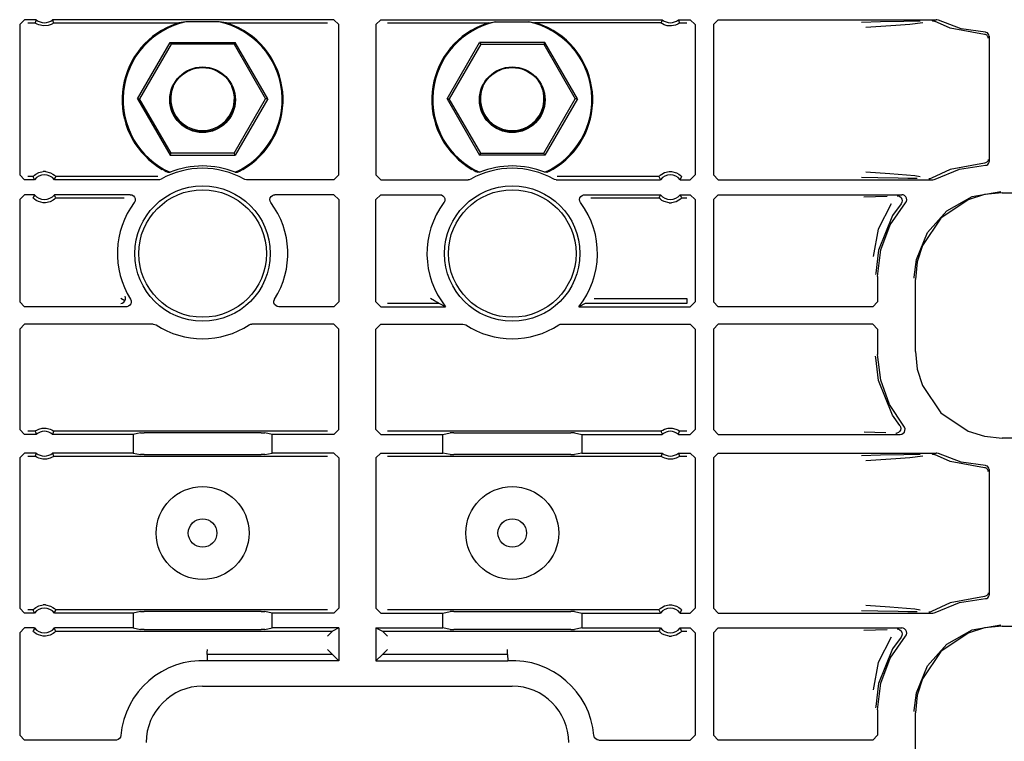
# Model space of a CAD drawing. Extents: x 29 to 84, y 10 to 127.
# Drawn here: x 74 to 78, y 16 to 19 of the extents above; entities that cross this region are included whole.
import ezdxf

# ---------------------------------------------------------------- set-up
doc = ezdxf.new("R2010")
doc.units = 0
doc.header["$MEASUREMENT"] = 0
doc.layers.add('TFR-TRI', color=7, linetype='CONTINUOUS')

msp = doc.modelspace()

# ---------------------------------------------------------------- linework, layer by layer
at = {"layer": 'TFR-TRI', "color": 113, "linetype": 'CONTINUOUS'}
for p, q in [((74.0062, 18.5517), (74.0262, 18.5717)), ((74.0733, 18.5717), (74.0262, 18.5717)), ((74.0702, 18.5632), (74.0687, 18.5588)), ((74.0726, 18.57), (74.0702, 18.5632)), ((74.0733, 18.5717), (74.0726, 18.57)), ((74.1398, 18.5696), (74.139, 18.5717)), ((75.2744, 18.5717), (74.139, 18.5717)), ((74.1429, 18.561), (74.1398, 18.5696)), ((74.677, 18.5624), (74.6489, 18.5588)), ((74.8119, 18.5624), (74.677, 18.5624)), ((74.8399, 18.5588), (74.8119, 18.5624)), ((75.2744, 18.5717), (75.2944, 18.5517)), ((75.4444, 18.5517), (75.4644, 18.5717)), ((75.4644, 18.5717), (76.5998, 18.5717)), ((75.8989, 18.5588), (75.927, 18.5624)), ((75.927, 18.5624), (76.0619, 18.5624)), ((76.0619, 18.5624), (76.0899, 18.5588)), ((76.5967, 18.5632), (76.5953, 18.5588)), ((76.5992, 18.57), (76.5967, 18.5632)), ((76.5998, 18.5717), (76.5992, 18.57)), ((76.6656, 18.5717), (76.7127, 18.5717)), ((76.6664, 18.5696), (76.6656, 18.5717)), ((76.6694, 18.561), (76.6664, 18.5696)), ((76.7127, 18.5717), (76.7327, 18.5517)), ((76.8262, 18.5717), (76.8062, 18.5517)), ((76.8262, 18.5717), (77.7057, 18.5717)), ((77.4814, 18.5629), (77.4037, 18.5609)), ((77.575, 18.5645), (77.4814, 18.5629)), ((77.6407, 18.5657), (77.575, 18.5645)), ((77.6901, 18.5678), (77.6908, 18.5677)), ((77.6908, 18.5677), (77.6931, 18.5675)), ((77.6931, 18.5675), (77.6995, 18.5654)), ((77.7621, 18.5378), (77.6995, 18.5654)), ((77.7084, 18.5716), (77.7057, 18.5717)), ((77.7148, 18.5696), (77.7084, 18.5716)), ((77.8071, 18.5346), (77.7148, 18.5696)), ((74.0062, 18.5517), (74.0062, 17.9453)), ((74.0391, 18.5588), (74.0687, 18.5588)), ((74.0695, 18.5582), (74.0687, 18.5588)), ((74.0687, 18.5588), (74.0687, 18.5588)), ((74.0714, 18.5568), (74.0695, 18.5582)), ((74.0769, 18.5534), (74.0714, 18.5568)), ((74.0836, 18.5503), (74.0769, 18.5534)), ((74.1021, 18.5463), (74.0836, 18.5503)), ((74.1208, 18.5479), (74.1021, 18.5463)), ((74.1326, 18.552), (74.1208, 18.5479)), ((74.1387, 18.5553), (74.1326, 18.552)), ((74.1418, 18.5574), (74.1387, 18.5553)), ((74.1432, 18.5585), (74.1418, 18.5574)), ((74.1436, 18.5588), (74.1429, 18.561)), ((74.1436, 18.5588), (74.1432, 18.5585)), ((74.1436, 18.5588), (74.6489, 18.5588)), ((74.6136, 18.546), (74.5983, 18.5388)), ((74.6384, 18.5556), (74.6136, 18.546)), ((74.6459, 18.558), (74.6384, 18.5556)), ((74.6481, 18.5586), (74.6459, 18.558)), ((74.6489, 18.5588), (74.6481, 18.5586)), ((74.8399, 18.5588), (75.2486, 18.5588)), ((74.8403, 18.5587), (74.8399, 18.5588)), ((74.8416, 18.5584), (74.8403, 18.5587)), ((74.8439, 18.5577), (74.8416, 18.5584)), ((74.8511, 18.5554), (74.8439, 18.5577)), ((74.8584, 18.5528), (74.8511, 18.5554)), ((74.8906, 18.5388), (74.8584, 18.5528)), ((75.2944, 17.9453), (75.2944, 18.5517)), ((75.4444, 18.5517), (75.4444, 17.9453)), ((75.4903, 18.5588), (75.8989, 18.5588)), ((75.8636, 18.546), (75.8483, 18.5388)), ((75.8884, 18.5556), (75.8636, 18.546)), ((75.8959, 18.558), (75.8884, 18.5556)), ((75.8981, 18.5586), (75.8959, 18.558)), ((75.8989, 18.5588), (75.8981, 18.5586)), ((76.5952, 18.5588), (76.0838, 18.5588)), ((76.0903, 18.5587), (76.0899, 18.5588)), ((76.0916, 18.5584), (76.0903, 18.5587)), ((76.0939, 18.5577), (76.0916, 18.5584)), ((76.1011, 18.5554), (76.0939, 18.5577)), ((76.1084, 18.5528), (76.1011, 18.5554)), ((76.1406, 18.5388), (76.1084, 18.5528)), ((76.5959, 18.5583), (76.5953, 18.5588)), ((76.5978, 18.5569), (76.5959, 18.5583)), ((76.6015, 18.5545), (76.5978, 18.5569)), ((76.6079, 18.5513), (76.6015, 18.5545)), ((76.62, 18.5475), (76.6079, 18.5513)), ((76.6373, 18.5463), (76.62, 18.5475)), ((76.6535, 18.5497), (76.6373, 18.5463)), ((76.6623, 18.5536), (76.6535, 18.5497)), ((76.6669, 18.5564), (76.6623, 18.5536)), ((76.6689, 18.5578), (76.6669, 18.5564)), ((76.67, 18.5587), (76.6689, 18.5578)), ((76.6701, 18.5588), (76.6694, 18.561)), ((76.6701, 18.5588), (76.67, 18.5587)), ((76.6701, 18.5588), (76.6998, 18.5588)), ((76.7327, 18.5517), (76.7327, 17.9453)), ((76.8062, 18.5517), (76.8062, 17.9453)), ((77.4213, 18.5409), (77.4416, 18.5423)), ((77.4416, 18.5423), (77.5432, 18.5491)), ((77.5432, 18.5491), (77.5998, 18.5536)), ((77.5998, 18.5536), (77.6518, 18.5603)), ((77.9007, 18.5124), (77.7621, 18.5378)), ((77.9049, 18.5207), (77.8071, 18.5346)), ((77.9053, 18.5115), (77.9007, 18.5124)), ((77.9077, 18.5203), (77.9049, 18.5207)), ((77.91, 18.5089), (77.9053, 18.5115)), ((77.9124, 18.5184), (77.9077, 18.5203)), ((77.9121, 18.5067), (77.91, 18.5089)), ((77.9138, 18.504), (77.9121, 18.5067)), ((77.9161, 18.5151), (77.9124, 18.5184)), ((77.9149, 18.5009), (77.9138, 18.504)), ((77.9153, 18.4974), (77.9149, 18.5009)), ((77.9186, 18.5107), (77.9161, 18.5151)), ((77.9194, 18.5057), (77.9186, 18.5107)), ((77.9194, 18.5057), (77.9194, 17.9988)), ((74.4813, 18.2523), (74.6129, 18.4802)), ((74.6174, 18.4723), (74.4904, 18.2523)), ((74.6129, 18.4802), (74.6174, 18.4723)), ((74.6129, 18.4802), (74.876, 18.4802)), ((74.8714, 18.4723), (74.6174, 18.4723)), ((74.876, 18.4802), (74.8714, 18.4723)), ((74.8714, 18.4723), (74.9985, 18.2523)), ((75.0076, 18.2523), (74.876, 18.4802)), ((75.7313, 18.2523), (75.8629, 18.4802)), ((75.8674, 18.4723), (75.7404, 18.2523)), ((75.8629, 18.4802), (75.8674, 18.4723)), ((76.126, 18.4802), (75.8629, 18.4802)), ((75.8674, 18.4723), (76.1214, 18.4723)), ((76.126, 18.4802), (76.1214, 18.4723)), ((76.1214, 18.4723), (76.2485, 18.2523)), ((76.2576, 18.2523), (76.126, 18.4802)), ((74.4813, 18.2523), (74.6129, 18.0244)), ((74.4813, 18.2523), (74.4904, 18.2523)), ((74.6174, 18.0323), (74.4904, 18.2523)), ((74.8714, 18.0323), (74.9985, 18.2523)), ((75.0076, 18.2523), (74.876, 18.0244)), ((75.0076, 18.2523), (74.9985, 18.2523)), ((75.7313, 18.2523), (75.7404, 18.2523)), ((75.7313, 18.2523), (75.8629, 18.0244)), ((75.8674, 18.0323), (75.7404, 18.2523)), ((76.1214, 18.0323), (76.2485, 18.2523)), ((76.2576, 18.2523), (76.126, 18.0244)), ((76.2576, 18.2523), (76.2485, 18.2523)), ((74.6129, 18.0244), (74.6174, 18.0323)), ((74.6129, 18.0244), (74.876, 18.0244)), ((74.8714, 18.0323), (74.6174, 18.0323)), ((74.876, 18.0244), (74.8714, 18.0323)), ((75.8629, 18.0244), (75.8674, 18.0323)), ((76.126, 18.0244), (75.8629, 18.0244)), ((75.8674, 18.0323), (76.1214, 18.0323)), ((76.126, 18.0244), (76.1214, 18.0323)), ((77.9153, 18.0071), (77.9149, 18.0036)), ((74.5814, 17.9674), (74.5901, 17.9625)), ((74.9007, 17.9636), (74.9074, 17.9674)), ((75.8314, 17.9674), (75.8401, 17.9625)), ((76.1507, 17.9636), (76.1574, 17.9674)), ((77.7621, 17.9667), (77.6866, 17.932)), ((77.7013, 17.9278), (77.7998, 17.9679)), ((77.9007, 17.9921), (77.7621, 17.9667)), ((77.7998, 17.9679), (77.9049, 17.9838)), ((77.9053, 17.993), (77.9007, 17.9921)), ((77.9049, 17.9838), (77.9098, 17.9848)), ((77.91, 17.9957), (77.9053, 17.993)), ((77.9098, 17.9848), (77.9142, 17.9874)), ((77.9121, 17.9978), (77.91, 17.9957)), ((77.9138, 18.0005), (77.9121, 17.9978)), ((77.9149, 18.0036), (77.9138, 18.0005)), ((77.9142, 17.9874), (77.9174, 17.9913)), ((77.9174, 17.9913), (77.9192, 17.996)), ((77.9192, 17.996), (77.9194, 17.9988)), ((74.0262, 17.9253), (74.0062, 17.9453)), ((74.0663, 17.9253), (74.0262, 17.9253)), ((74.0603, 17.9382), (74.0391, 17.9382)), ((74.0603, 17.9382), (74.0609, 17.939)), ((74.0603, 17.9382), (74.0612, 17.9361)), ((74.0609, 17.939), (74.0627, 17.9409)), ((74.0612, 17.9361), (74.0652, 17.9274)), ((74.0627, 17.9409), (74.0656, 17.9436)), ((74.0652, 17.9274), (74.0663, 17.9253)), ((74.0656, 17.9436), (74.0717, 17.9481)), ((74.0717, 17.9481), (74.0831, 17.954)), ((74.0831, 17.954), (74.1014, 17.9582)), ((74.111, 17.9582), (74.1014, 17.9582)), ((74.111, 17.9582), (74.1306, 17.9535)), ((74.1306, 17.9535), (74.1403, 17.9484)), ((74.1403, 17.9484), (74.1464, 17.9438)), ((74.146, 17.9253), (74.1469, 17.927)), ((74.5669, 17.9253), (74.146, 17.9253)), ((74.1464, 17.9438), (74.1498, 17.9407)), ((74.1469, 17.927), (74.1501, 17.9339)), ((74.1498, 17.9407), (74.1517, 17.9387)), ((74.1501, 17.9339), (74.152, 17.9382)), ((74.1517, 17.9387), (74.152, 17.9382)), ((74.5636, 17.9382), (74.152, 17.9382)), ((74.5703, 17.9256), (74.5669, 17.9253)), ((74.5767, 17.9279), (74.5703, 17.9256)), ((74.5901, 17.9625), (74.5979, 17.9585)), ((74.5979, 17.9585), (74.6019, 17.9567)), ((74.6019, 17.9567), (74.6038, 17.9558)), ((74.6038, 17.9558), (74.6042, 17.9557)), ((74.6042, 17.9557), (74.6131, 17.9555)), ((74.8757, 17.9555), (74.8847, 17.9557)), ((74.8847, 17.9557), (74.8859, 17.9562)), ((74.8859, 17.9562), (74.8886, 17.9574)), ((74.8886, 17.9574), (74.8941, 17.9601)), ((74.8941, 17.9601), (74.9007, 17.9636)), ((74.9153, 17.9264), (74.9122, 17.9279)), ((74.9219, 17.9253), (74.9153, 17.9264)), ((75.2744, 17.9253), (74.9219, 17.9253)), ((75.2944, 17.9453), (75.2744, 17.9253)), ((75.4644, 17.9253), (75.4444, 17.9453)), ((75.4644, 17.9253), (75.8169, 17.9253)), ((75.8203, 17.9256), (75.8169, 17.9253)), ((75.8267, 17.9279), (75.8203, 17.9256)), ((75.8401, 17.9625), (75.8479, 17.9585)), ((75.8479, 17.9585), (75.8519, 17.9567)), ((75.8519, 17.9567), (75.8538, 17.9558)), ((75.8538, 17.9558), (75.8542, 17.9557)), ((75.8631, 17.9555), (75.8542, 17.9557)), ((76.1347, 17.9557), (76.1257, 17.9555)), ((76.1347, 17.9557), (76.1359, 17.9562)), ((76.1359, 17.9562), (76.1386, 17.9574)), ((76.1386, 17.9574), (76.1441, 17.9601)), ((76.1441, 17.9601), (76.1507, 17.9636)), ((76.1653, 17.9264), (76.1622, 17.9279)), ((76.1719, 17.9253), (76.1653, 17.9264)), ((76.1719, 17.9253), (76.5928, 17.9253)), ((76.5868, 17.9382), (76.1753, 17.9382)), ((76.5868, 17.9382), (76.5874, 17.939)), ((76.5868, 17.9382), (76.5878, 17.9361)), ((76.5874, 17.939), (76.5892, 17.9409)), ((76.5878, 17.9361), (76.5918, 17.9274)), ((76.5892, 17.9409), (76.5921, 17.9436)), ((76.5918, 17.9274), (76.5928, 17.9253)), ((76.5921, 17.9436), (76.5982, 17.9481)), ((76.5982, 17.9481), (76.6096, 17.954)), ((76.6096, 17.954), (76.6279, 17.9582)), ((76.6279, 17.9582), (76.6375, 17.9582)), ((76.6375, 17.9582), (76.6571, 17.9535)), ((76.6571, 17.9535), (76.6668, 17.9484)), ((76.6668, 17.9484), (76.6729, 17.9438)), ((76.6726, 17.9253), (76.6734, 17.927)), ((76.6726, 17.9253), (76.7127, 17.9253)), ((76.6729, 17.9438), (76.6763, 17.9407)), ((76.6734, 17.927), (76.6766, 17.9339)), ((76.6763, 17.9407), (76.6782, 17.9387)), ((76.6766, 17.9339), (76.6786, 17.9382)), ((76.6782, 17.9387), (76.6786, 17.9382)), ((76.7327, 17.9453), (76.7127, 17.9253)), ((76.8062, 17.9453), (76.8262, 17.9253)), ((76.8262, 17.9253), (77.6916, 17.9253)), ((77.4042, 17.9361), (77.4696, 17.9344)), ((77.5191, 17.9495), (77.4218, 17.9561)), ((77.4696, 17.9344), (77.5517, 17.9328)), ((77.6191, 17.9408), (77.5191, 17.9495)), ((77.5517, 17.9328), (77.5916, 17.9322)), ((77.5916, 17.9322), (77.6288, 17.9314)), ((77.6404, 17.9371), (77.6191, 17.9408)), ((77.6773, 17.9293), (77.6766, 17.9293)), ((77.6803, 17.9296), (77.6773, 17.9293)), ((77.6866, 17.932), (77.6803, 17.9296)), ((77.6916, 17.9253), (77.6982, 17.9264)), ((77.6982, 17.9264), (77.7013, 17.9278)), ((74.0062, 17.845), (74.0262, 17.865)), ((74.0663, 17.865), (74.0262, 17.865)), ((74.0622, 17.8564), (74.0603, 17.8521)), ((74.0606, 17.8516), (74.0603, 17.8521)), ((74.0625, 17.8496), (74.0606, 17.8516)), ((74.0654, 17.8633), (74.0622, 17.8564)), ((74.0659, 17.8465), (74.0625, 17.8496)), ((74.0663, 17.865), (74.0654, 17.8633)), ((74.0721, 17.8419), (74.0659, 17.8465)), ((74.1467, 17.8467), (74.1407, 17.8422)), ((74.4524, 17.865), (74.146, 17.865)), ((74.1471, 17.8629), (74.146, 17.865)), ((74.1496, 17.8494), (74.1467, 17.8467)), ((74.1511, 17.8542), (74.1471, 17.8629)), ((74.1514, 17.8513), (74.1496, 17.8494)), ((74.152, 17.8521), (74.1511, 17.8542)), ((74.152, 17.8521), (74.1514, 17.8513)), ((74.152, 17.8521), (74.4277, 17.8521)), ((74.4524, 17.865), (74.4591, 17.8639)), ((74.4591, 17.8639), (74.4649, 17.8606)), ((74.4649, 17.8606), (74.4694, 17.8556)), ((74.4694, 17.8556), (74.4719, 17.8494)), ((74.4719, 17.8494), (74.4723, 17.8427)), ((75.0164, 17.8457), (75.0178, 17.8523)), ((75.0178, 17.8523), (75.0212, 17.858)), ((75.0212, 17.858), (75.0264, 17.8623)), ((75.0264, 17.8623), (75.0327, 17.8646)), ((75.0327, 17.8646), (75.0364, 17.865)), ((75.2744, 17.865), (75.0364, 17.865)), ((75.2744, 17.865), (75.2944, 17.845)), ((75.4444, 17.845), (75.4644, 17.865)), ((75.4644, 17.865), (75.7024, 17.865)), ((75.7024, 17.865), (75.7091, 17.8639)), ((75.7091, 17.8639), (75.7149, 17.8606)), ((75.7149, 17.8606), (75.7194, 17.8556)), ((75.7194, 17.8556), (75.7219, 17.8494)), ((75.7219, 17.8494), (75.7223, 17.8427)), ((76.2664, 17.8457), (76.2678, 17.8523)), ((76.2678, 17.8523), (76.2712, 17.858)), ((76.2712, 17.858), (76.2764, 17.8623)), ((76.2764, 17.8623), (76.2827, 17.8646)), ((76.2827, 17.8646), (76.2864, 17.865)), ((76.2864, 17.865), (76.5928, 17.865)), ((76.3111, 17.8521), (76.5868, 17.8521)), ((76.5888, 17.8564), (76.5868, 17.8521)), ((76.5871, 17.8516), (76.5868, 17.8521)), ((76.5891, 17.8496), (76.5871, 17.8516)), ((76.592, 17.8633), (76.5888, 17.8564)), ((76.5925, 17.8465), (76.5891, 17.8496)), ((76.5928, 17.865), (76.592, 17.8633)), ((76.5986, 17.8419), (76.5925, 17.8465)), ((76.6733, 17.8467), (76.6672, 17.8422)), ((76.6726, 17.865), (76.7127, 17.865)), ((76.6736, 17.8629), (76.6726, 17.865)), ((76.6762, 17.8494), (76.6733, 17.8467)), ((76.6776, 17.8542), (76.6736, 17.8629)), ((76.678, 17.8513), (76.6762, 17.8494)), ((76.6786, 17.8521), (76.6776, 17.8542)), ((76.6786, 17.8521), (76.678, 17.8513)), ((76.6786, 17.8521), (76.6998, 17.8521)), ((76.7127, 17.865), (76.7327, 17.845)), ((76.8262, 17.865), (76.8062, 17.845)), ((76.8262, 17.865), (77.5667, 17.865)), ((77.4603, 17.8562), (77.414, 17.8545)), ((77.5078, 17.8579), (77.4603, 17.8562)), ((77.5488, 17.861), (77.55, 17.861)), ((77.55, 17.861), (77.5534, 17.8605)), ((77.5534, 17.8605), (77.5596, 17.8579)), ((77.5596, 17.8579), (77.5645, 17.8533)), ((77.5645, 17.8533), (77.5677, 17.8474)), ((77.5721, 17.8643), (77.5667, 17.865)), ((77.5677, 17.8474), (77.5687, 17.8408)), ((77.5782, 17.8614), (77.5721, 17.8643)), ((77.583, 17.8567), (77.5782, 17.8614)), ((77.586, 17.8507), (77.583, 17.8567)), ((77.5868, 17.8441), (77.586, 17.8507)), ((77.7487, 17.8003), (77.8514, 17.8574)), ((77.901, 17.8651), (77.8347, 17.8443)), ((77.8514, 17.8574), (77.9671, 17.8773)), ((77.972, 17.8724), (77.901, 17.8651)), ((77.972, 17.8724), (82.5407, 17.8724)), ((74.0062, 17.845), (74.0062, 17.4324)), ((74.0818, 17.8368), (74.0721, 17.8419)), ((74.1014, 17.8321), (74.0818, 17.8368)), ((74.111, 17.8321), (74.1014, 17.8321)), ((74.1293, 17.8363), (74.111, 17.8321)), ((74.1407, 17.8422), (74.1293, 17.8363)), ((74.4704, 17.8362), (74.4685, 17.833)), ((74.4723, 17.8427), (74.4704, 17.8362)), ((75.0173, 17.839), (75.0164, 17.8457)), ((75.0204, 17.833), (75.0173, 17.839)), ((75.2944, 17.845), (75.2944, 17.4324)), ((75.4444, 17.4324), (75.4444, 17.845)), ((75.7204, 17.8362), (75.7185, 17.833)), ((75.7223, 17.8427), (75.7204, 17.8362)), ((76.2673, 17.839), (76.2664, 17.8457)), ((76.2704, 17.833), (76.2673, 17.839)), ((76.6083, 17.8368), (76.5986, 17.8419)), ((76.6279, 17.8321), (76.6083, 17.8368)), ((76.6279, 17.8321), (76.6375, 17.8321)), ((76.6558, 17.8363), (76.6375, 17.8321)), ((76.6672, 17.8422), (76.6558, 17.8363)), ((76.7327, 17.845), (76.7327, 17.4324)), ((76.8062, 17.845), (76.8062, 17.4324)), ((77.5245, 17.8284), (77.471, 17.7263)), ((77.5206, 17.7427), (77.5818, 17.8318)), ((77.5642, 17.8283), (77.5297, 17.7804)), ((77.5675, 17.8342), (77.5642, 17.8284)), ((77.5642, 17.8283), (77.5642, 17.8284)), ((77.5687, 17.8408), (77.5675, 17.8342)), ((77.5818, 17.8318), (77.5853, 17.8375)), ((77.5853, 17.8375), (77.5868, 17.8441)), ((77.8347, 17.8443), (77.7246, 17.77)), ((77.5297, 17.7804), (77.4724, 17.6406)), ((77.7246, 17.77), (77.6503, 17.6599)), ((77.6706, 17.7125), (77.7487, 17.8003)), ((77.4824, 17.6417), (77.5206, 17.7427)), ((77.471, 17.7263), (77.4513, 17.6153)), ((77.626, 17.6037), (77.6706, 17.7125)), ((77.6503, 17.6599), (77.6295, 17.5936)), ((77.4724, 17.6406), (77.4615, 17.5484)), ((77.4694, 17.5343), (77.4824, 17.6417)), ((77.6175, 17.532), (77.626, 17.6037)), ((77.6295, 17.5936), (77.6222, 17.5226)), ((77.4615, 17.5484), (77.4614, 17.5423)), ((77.4694, 17.5343), (77.4694, 17.4324)), ((77.6175, 17.5273), (77.6175, 17.532)), ((77.6222, 17.2319), (77.6222, 17.5226)), ((74.4316, 17.4549), (74.4316, 17.455)), ((74.4334, 17.45), (74.4316, 17.4549)), ((74.4334, 17.4421), (74.4334, 17.45)), ((74.0262, 17.4124), (74.0062, 17.4324)), ((74.4367, 17.4124), (74.0262, 17.4124)), ((74.4142, 17.4453), (74.414, 17.4454)), ((74.414, 17.4254), (74.4142, 17.4254)), ((74.4309, 17.4357), (74.4142, 17.4453)), ((74.4142, 17.4254), (74.4197, 17.4263)), ((74.4197, 17.4263), (74.4265, 17.4303)), ((74.4265, 17.4303), (74.4309, 17.4357)), ((74.4309, 17.4357), (74.4334, 17.4421)), ((74.4309, 17.4357), (74.4309, 17.4357)), ((74.4389, 17.4126), (74.4367, 17.4124)), ((74.4454, 17.4144), (74.4389, 17.4126)), ((74.4508, 17.4183), (74.4454, 17.4144)), ((74.4547, 17.4238), (74.4508, 17.4183)), ((74.4536, 17.4431), (74.4562, 17.4369)), ((74.4566, 17.4302), (74.4547, 17.4238)), ((74.4562, 17.4369), (74.4566, 17.4302)), ((75.0323, 17.4347), (75.0342, 17.4412)), ((75.0326, 17.428), (75.0323, 17.4347)), ((75.0352, 17.4218), (75.0326, 17.428)), ((75.0342, 17.4412), (75.0353, 17.4431)), ((75.0397, 17.4168), (75.0352, 17.4218)), ((75.0455, 17.4136), (75.0397, 17.4168)), ((75.0522, 17.4124), (75.0455, 17.4136)), ((75.2744, 17.4124), (75.0522, 17.4124)), ((75.2944, 17.4324), (75.2744, 17.4124)), ((75.4644, 17.4124), (75.4444, 17.4324)), ((75.4644, 17.4124), (75.7255, 17.4124)), ((75.6998, 17.4254), (75.4903, 17.4254)), ((75.6642, 17.4453), (75.664, 17.4454)), ((75.6809, 17.4357), (75.6642, 17.4453)), ((75.6922, 17.4294), (75.6809, 17.4357)), ((75.6971, 17.4268), (75.6922, 17.4294)), ((75.6992, 17.4257), (75.6971, 17.4268)), ((75.6998, 17.4254), (75.6992, 17.4257)), ((75.702, 17.4242), (75.6998, 17.4254)), ((75.7255, 17.4124), (75.702, 17.4242)), ((76.2655, 17.4134), (76.2634, 17.4124)), ((76.2634, 17.4124), (76.7127, 17.4124)), ((76.289, 17.4254), (76.2655, 17.4134)), ((76.6998, 17.4254), (76.289, 17.4254)), ((76.3248, 17.4454), (76.6998, 17.4454)), ((76.6998, 17.4454), (76.6998, 17.4313)), ((76.6998, 17.4313), (76.6998, 17.4254)), ((76.7327, 17.4324), (76.7127, 17.4124)), ((76.8062, 17.4324), (76.8262, 17.4124)), ((77.4494, 17.4124), (76.8262, 17.4124)), ((77.4494, 17.4124), (77.4694, 17.4324)), ((74.0062, 17.3221), (74.0262, 17.3421)), ((74.5456, 17.3421), (74.0262, 17.3421)), ((74.5456, 17.3421), (74.5522, 17.341)), ((74.5522, 17.341), (74.5565, 17.3389)), ((74.9324, 17.3389), (74.9385, 17.3415)), ((74.9385, 17.3415), (74.9433, 17.3421)), ((75.2744, 17.3421), (74.9433, 17.3421)), ((75.2744, 17.3421), (75.2944, 17.3221)), ((75.4444, 17.3221), (75.4644, 17.3421)), ((75.4644, 17.3421), (75.7956, 17.3421)), ((75.7956, 17.3421), (75.8022, 17.341)), ((75.8022, 17.341), (75.8065, 17.3389)), ((76.1824, 17.3389), (76.1885, 17.3415)), ((76.1885, 17.3415), (76.1933, 17.3421)), ((76.1933, 17.3421), (76.7127, 17.3421)), ((76.7127, 17.3421), (76.7327, 17.3221)), ((76.8262, 17.3421), (76.8062, 17.3221)), ((77.4494, 17.3421), (76.8262, 17.3421)), ((77.4694, 17.3221), (77.4494, 17.3421)), ((74.0062, 17.3221), (74.0062, 16.9171)), ((75.2944, 16.9171), (75.2944, 17.3221)), ((75.4444, 16.9171), (75.4444, 17.3221)), ((76.7327, 17.3221), (76.7327, 16.9171)), ((76.8062, 17.3221), (76.8062, 16.9171)), ((77.4694, 17.3221), (77.4694, 17.2202)), ((77.4615, 17.2061), (77.4614, 17.2122)), ((77.4817, 17.116), (77.4694, 17.2202)), ((77.6222, 17.2319), (77.6295, 17.1609)), ((77.4724, 17.1139), (77.4615, 17.2061)), ((77.6295, 17.1609), (77.6503, 17.0946)), ((77.5297, 16.9741), (77.4724, 17.1139)), ((77.5177, 17.0174), (77.4817, 17.116)), ((77.6503, 17.0946), (77.7246, 16.9846)), ((77.5756, 16.9299), (77.5177, 17.0174)), ((77.5584, 16.9334), (77.5297, 16.9741)), ((77.7246, 16.9846), (77.8347, 16.9102)), ((77.5584, 16.9334), (77.5584, 16.9334)), ((77.5584, 16.9334), (77.5616, 16.9275)), ((74.0262, 16.8971), (74.0062, 16.9171)), ((74.0733, 16.8971), (74.0262, 16.8971)), ((74.0687, 16.91), (74.0391, 16.91)), ((74.0687, 16.91), (74.0694, 16.9106)), ((74.0687, 16.91), (74.0695, 16.9078)), ((74.0694, 16.9106), (74.0713, 16.912)), ((74.0695, 16.9078), (74.0725, 16.8992)), ((74.0713, 16.912), (74.0753, 16.9145)), ((74.0725, 16.8992), (74.0733, 16.8971)), ((74.0753, 16.9145), (74.0829, 16.9182)), ((74.0829, 16.9182), (74.0974, 16.922)), ((74.0974, 16.922), (74.1134, 16.9222)), ((74.1134, 16.9222), (74.1285, 16.9185)), ((74.1285, 16.9185), (74.1357, 16.9152)), ((74.1357, 16.9152), (74.1403, 16.9125)), ((74.139, 16.8971), (74.1397, 16.8988)), ((74.4638, 16.8971), (74.139, 16.8971)), ((74.1397, 16.8988), (74.1421, 16.9056)), ((74.1403, 16.9125), (74.1426, 16.9108)), ((74.1421, 16.9056), (74.1436, 16.91)), ((74.1426, 16.9108), (74.1436, 16.91)), ((74.1436, 16.91), (74.1436, 16.91)), ((75.2486, 16.91), (74.1436, 16.91)), ((74.4932, 16.9029), (74.4638, 16.8971)), ((74.4638, 16.8971), (74.4638, 16.8217)), ((74.4932, 16.9029), (74.5082, 16.9032)), ((74.9807, 16.9032), (74.5082, 16.9032)), ((74.9807, 16.9032), (74.9956, 16.9029)), ((75.025, 16.8971), (74.9956, 16.9029)), ((75.2744, 16.8971), (75.025, 16.8971)), ((75.025, 16.8217), (75.025, 16.8971)), ((75.2944, 16.9171), (75.2744, 16.8971)), ((75.4644, 16.8971), (75.4444, 16.9171)), ((75.4644, 16.8971), (75.7138, 16.8971)), ((76.5953, 16.91), (75.4903, 16.91)), ((75.7138, 16.8971), (75.7432, 16.9029)), ((75.7138, 16.8217), (75.7138, 16.8971)), ((75.7582, 16.9032), (75.7432, 16.9029)), ((75.7582, 16.9032), (76.2307, 16.9032)), ((76.2456, 16.9029), (76.2307, 16.9032)), ((76.2456, 16.9029), (76.275, 16.8971)), ((76.275, 16.8971), (76.275, 16.8217)), ((76.275, 16.8971), (76.5998, 16.8971)), ((76.5953, 16.91), (76.5959, 16.9106)), ((76.5953, 16.91), (76.596, 16.9078)), ((76.5959, 16.9106), (76.5978, 16.912)), ((76.596, 16.9078), (76.599, 16.8992)), ((76.5978, 16.912), (76.6018, 16.9145)), ((76.599, 16.8992), (76.5998, 16.8971)), ((76.6018, 16.9145), (76.6094, 16.9182)), ((76.6094, 16.9182), (76.6239, 16.922)), ((76.6239, 16.922), (76.64, 16.9222)), ((76.64, 16.9222), (76.655, 16.9185)), ((76.655, 16.9185), (76.6622, 16.9152)), ((76.6622, 16.9152), (76.6668, 16.9125)), ((76.6656, 16.8971), (76.6662, 16.8988)), ((76.6656, 16.8971), (76.7127, 16.8971)), ((76.6662, 16.8988), (76.6686, 16.9056)), ((76.6668, 16.9125), (76.6691, 16.9108)), ((76.6686, 16.9056), (76.6701, 16.91)), ((76.6691, 16.9108), (76.6701, 16.91)), ((76.6998, 16.91), (76.6701, 16.91)), ((76.6701, 16.91), (76.6701, 16.91)), ((76.7327, 16.9171), (76.7127, 16.8971)), ((76.8062, 16.9171), (76.8262, 16.8971)), ((76.8262, 16.8971), (77.5603, 16.8971)), ((77.4146, 16.9075), (77.4582, 16.9058)), ((77.4582, 16.9058), (77.5024, 16.9042)), ((77.544, 16.901), (77.5427, 16.901)), ((77.547, 16.9015), (77.544, 16.901)), ((77.5532, 16.904), (77.547, 16.9015)), ((77.5582, 16.9084), (77.5532, 16.904)), ((77.5615, 16.9143), (77.5582, 16.9084)), ((77.5603, 16.8971), (77.5669, 16.8982)), ((77.5627, 16.9209), (77.5615, 16.9143)), ((77.5616, 16.9275), (77.5627, 16.9209)), ((77.5669, 16.8982), (77.5728, 16.9015)), ((77.5728, 16.9015), (77.5773, 16.9065)), ((77.5783, 16.9258), (77.5756, 16.9299)), ((77.5773, 16.9065), (77.5798, 16.9127)), ((77.5802, 16.9194), (77.5783, 16.9258)), ((77.5798, 16.9127), (77.5802, 16.9194)), ((77.8347, 16.9102), (77.901, 16.8894)), ((77.901, 16.8894), (77.972, 16.8822)), ((82.3112, 16.8822), (77.972, 16.8822)), ((74.0062, 16.8017), (74.0262, 16.8217)), ((74.0733, 16.8217), (74.0262, 16.8217)), ((74.0702, 16.8132), (74.0687, 16.8088)), ((74.0726, 16.82), (74.0702, 16.8132)), ((74.0733, 16.8217), (74.0726, 16.82)), ((74.1398, 16.8196), (74.139, 16.8217)), ((74.4638, 16.8217), (74.139, 16.8217)), ((74.1429, 16.811), (74.1398, 16.8196)), ((74.4638, 16.8217), (74.4932, 16.8159)), ((74.5082, 16.8156), (74.4932, 16.8159)), ((74.5082, 16.8156), (74.9807, 16.8156)), ((74.9956, 16.8159), (74.9807, 16.8156)), ((74.9956, 16.8159), (75.025, 16.8217)), ((75.2744, 16.8217), (75.025, 16.8217)), ((75.2744, 16.8217), (75.2944, 16.8017)), ((75.4444, 16.8017), (75.4644, 16.8217)), ((75.4644, 16.8217), (75.7138, 16.8217)), ((75.7432, 16.8159), (75.7138, 16.8217)), ((75.7432, 16.8159), (75.7582, 16.8156)), ((76.2307, 16.8156), (75.7582, 16.8156)), ((76.2307, 16.8156), (76.2456, 16.8159)), ((76.275, 16.8217), (76.2456, 16.8159)), ((76.275, 16.8217), (76.5998, 16.8217)), ((76.5967, 16.8132), (76.5953, 16.8088)), ((76.5992, 16.82), (76.5967, 16.8132)), ((76.5998, 16.8217), (76.5992, 16.82)), ((76.6656, 16.8217), (76.7127, 16.8217)), ((76.6664, 16.8196), (76.6656, 16.8217)), ((76.6694, 16.811), (76.6664, 16.8196)), ((76.7127, 16.8217), (76.7327, 16.8017)), ((76.8262, 16.8217), (76.8062, 16.8017)), ((76.8262, 16.8217), (77.7057, 16.8217)), ((77.4814, 16.8129), (77.4037, 16.8109)), ((77.575, 16.8145), (77.4814, 16.8129)), ((77.6407, 16.8157), (77.575, 16.8145)), ((77.6901, 16.8178), (77.6908, 16.8177)), ((77.6908, 16.8177), (77.6931, 16.8175)), ((77.6931, 16.8175), (77.6995, 16.8154)), ((77.7621, 16.7878), (77.6995, 16.8154)), ((77.7084, 16.8216), (77.7057, 16.8217)), ((77.7148, 16.8196), (77.7084, 16.8216)), ((77.8071, 16.7846), (77.7148, 16.8196)), ((74.0062, 16.8017), (74.0062, 16.1953)), ((74.0391, 16.8088), (74.0687, 16.8088)), ((74.0688, 16.8088), (74.0687, 16.8088)), ((74.0697, 16.808), (74.0688, 16.8088)), ((74.0721, 16.8063), (74.0697, 16.808)), ((74.0766, 16.8036), (74.0721, 16.8063)), ((74.0838, 16.8003), (74.0766, 16.8036)), ((74.0989, 16.7966), (74.0838, 16.8003)), ((74.115, 16.7968), (74.0989, 16.7966)), ((74.1294, 16.8006), (74.115, 16.7968)), ((74.1371, 16.8043), (74.1294, 16.8006)), ((74.141, 16.8068), (74.1371, 16.8043)), ((74.1429, 16.8082), (74.141, 16.8068)), ((74.1436, 16.8088), (74.1429, 16.811)), ((74.1436, 16.8088), (74.1429, 16.8082)), ((74.1436, 16.8088), (75.2486, 16.8088)), ((75.2944, 16.8017), (75.2944, 16.1953)), ((75.4444, 16.8017), (75.4444, 16.1953)), ((75.4903, 16.8088), (76.5953, 16.8088)), ((76.5963, 16.808), (76.5953, 16.8088)), ((76.5953, 16.8088), (76.5953, 16.8088)), ((76.5986, 16.8063), (76.5963, 16.808)), ((76.6031, 16.8036), (76.5986, 16.8063)), ((76.6103, 16.8003), (76.6031, 16.8036)), ((76.6254, 16.7966), (76.6103, 16.8003)), ((76.6415, 16.7968), (76.6254, 16.7966)), ((76.656, 16.8006), (76.6415, 16.7968)), ((76.6636, 16.8043), (76.656, 16.8006)), ((76.6675, 16.8068), (76.6636, 16.8043)), ((76.6694, 16.8082), (76.6675, 16.8068)), ((76.6701, 16.8088), (76.6694, 16.811)), ((76.6701, 16.8088), (76.6694, 16.8082)), ((76.6701, 16.8088), (76.6998, 16.8088)), ((76.7327, 16.8017), (76.7327, 16.1953)), ((76.8062, 16.8017), (76.8062, 16.1953)), ((77.4213, 16.7909), (77.4416, 16.7923)), ((77.4416, 16.7923), (77.5432, 16.7991)), ((77.5432, 16.7991), (77.5998, 16.8036)), ((77.5998, 16.8036), (77.6518, 16.8103)), ((77.9007, 16.7624), (77.7621, 16.7878)), ((77.9049, 16.7707), (77.8071, 16.7846)), ((77.9053, 16.7615), (77.9007, 16.7624)), ((77.9077, 16.7703), (77.9049, 16.7707)), ((77.91, 16.7589), (77.9053, 16.7615)), ((77.9124, 16.7684), (77.9077, 16.7703)), ((77.9121, 16.7567), (77.91, 16.7589)), ((77.9138, 16.754), (77.9121, 16.7567)), ((77.9161, 16.7651), (77.9124, 16.7684)), ((77.9149, 16.7509), (77.9138, 16.754)), ((77.9153, 16.7474), (77.9149, 16.7509)), ((77.9186, 16.7607), (77.9161, 16.7651)), ((77.9194, 16.7557), (77.9186, 16.7607)), ((77.9194, 16.7557), (77.9194, 16.2488)), ((77.9153, 16.2571), (77.9149, 16.2536)), ((77.7621, 16.2167), (77.6866, 16.182)), ((77.7013, 16.1778), (77.7998, 16.2179)), ((77.9007, 16.2421), (77.7621, 16.2167)), ((77.7998, 16.2179), (77.9049, 16.2338)), ((77.9053, 16.243), (77.9007, 16.2421)), ((77.9049, 16.2338), (77.9098, 16.2348)), ((77.91, 16.2457), (77.9053, 16.243)), ((77.9098, 16.2348), (77.9142, 16.2374)), ((77.9121, 16.2478), (77.91, 16.2457)), ((77.9138, 16.2505), (77.9121, 16.2478)), ((77.9149, 16.2536), (77.9138, 16.2505)), ((77.9142, 16.2374), (77.9174, 16.2413)), ((77.9174, 16.2413), (77.9192, 16.246)), ((77.9192, 16.246), (77.9194, 16.2488)), ((74.0262, 16.1753), (74.0062, 16.1953)), ((74.0603, 16.1882), (74.0391, 16.1882)), ((74.0603, 16.1882), (74.0609, 16.189)), ((74.0603, 16.1882), (74.0612, 16.1861)), ((74.0609, 16.189), (74.0627, 16.1909)), ((74.0612, 16.1861), (74.0652, 16.1774)), ((74.0627, 16.1909), (74.0656, 16.1936)), ((74.0652, 16.1774), (74.0663, 16.1753)), ((74.0656, 16.1936), (74.0717, 16.1981)), ((74.0717, 16.1981), (74.0831, 16.204)), ((74.0831, 16.204), (74.1014, 16.2082)), ((74.111, 16.2082), (74.1014, 16.2082)), ((74.111, 16.2082), (74.1306, 16.2035)), ((74.1306, 16.2035), (74.1403, 16.1984)), ((74.1403, 16.1984), (74.1464, 16.1938)), ((74.146, 16.1753), (74.1469, 16.177)), ((74.1464, 16.1938), (74.1498, 16.1907)), ((74.1469, 16.177), (74.1501, 16.1839)), ((74.1498, 16.1907), (74.1517, 16.1887)), ((74.1501, 16.1839), (74.152, 16.1882)), ((74.1517, 16.1887), (74.152, 16.1882)), ((75.2486, 16.1882), (74.152, 16.1882)), ((74.4932, 16.1812), (74.4638, 16.1753)), ((74.4932, 16.1812), (74.5082, 16.1814)), ((74.9807, 16.1814), (74.5082, 16.1814)), ((74.9807, 16.1814), (74.9956, 16.1812)), ((75.025, 16.1753), (74.9956, 16.1812)), ((75.2944, 16.1953), (75.2744, 16.1753)), ((75.4644, 16.1753), (75.4444, 16.1953)), ((76.5868, 16.1882), (75.4903, 16.1882)), ((75.7138, 16.1753), (75.7432, 16.1812)), ((75.7582, 16.1814), (75.7432, 16.1812)), ((75.7582, 16.1814), (76.2307, 16.1814)), ((76.2456, 16.1812), (76.2307, 16.1814)), ((76.2456, 16.1812), (76.275, 16.1753)), ((76.5868, 16.1882), (76.5874, 16.189)), ((76.5868, 16.1882), (76.5878, 16.1861)), ((76.5874, 16.189), (76.5892, 16.1909)), ((76.5878, 16.1861), (76.5918, 16.1774)), ((76.5892, 16.1909), (76.5921, 16.1936)), ((76.5918, 16.1774), (76.5928, 16.1753)), ((76.5921, 16.1936), (76.5982, 16.1981)), ((76.5982, 16.1981), (76.6096, 16.204)), ((76.6096, 16.204), (76.6279, 16.2082)), ((76.6279, 16.2082), (76.6375, 16.2082)), ((76.6375, 16.2082), (76.6571, 16.2035)), ((76.6571, 16.2035), (76.6668, 16.1984)), ((76.6668, 16.1984), (76.6729, 16.1938)), ((76.6726, 16.1753), (76.6734, 16.177)), ((76.6729, 16.1938), (76.6763, 16.1907)), ((76.6734, 16.177), (76.6766, 16.1839)), ((76.6763, 16.1907), (76.6782, 16.1887)), ((76.6766, 16.1839), (76.6786, 16.1882)), ((76.6782, 16.1887), (76.6786, 16.1882)), ((76.7327, 16.1953), (76.7127, 16.1753)), ((76.8062, 16.1953), (76.8262, 16.1753)), ((77.4042, 16.1861), (77.4696, 16.1844)), ((77.5191, 16.1995), (77.4218, 16.2061)), ((77.4696, 16.1844), (77.5517, 16.1828)), ((77.6191, 16.1908), (77.5191, 16.1995)), ((77.5517, 16.1828), (77.5916, 16.1822)), ((77.5916, 16.1822), (77.6288, 16.1814)), ((77.6404, 16.1871), (77.6191, 16.1908)), ((77.6773, 16.1793), (77.6766, 16.1793)), ((77.6803, 16.1796), (77.6773, 16.1793)), ((77.6866, 16.182), (77.6803, 16.1796)), ((77.6982, 16.1764), (77.7013, 16.1778)), ((74.0663, 16.1753), (74.0262, 16.1753)), ((74.4638, 16.1753), (74.146, 16.1753)), ((74.4638, 16.1753), (74.4638, 16.115)), ((75.2744, 16.1753), (75.025, 16.1753)), ((75.025, 16.115), (75.025, 16.1753)), ((75.4644, 16.1753), (75.7138, 16.1753)), ((75.7138, 16.115), (75.7138, 16.1753)), ((76.275, 16.1753), (76.275, 16.115)), ((76.275, 16.1753), (76.5928, 16.1753)), ((76.6726, 16.1753), (76.7127, 16.1753)), ((76.8262, 16.1753), (77.6916, 16.1753)), ((77.6916, 16.1753), (77.6982, 16.1764)), ((74.0062, 16.095), (74.0262, 16.115)), ((74.0663, 16.115), (74.0262, 16.115)), ((74.0622, 16.1064), (74.0603, 16.1021)), ((74.0606, 16.1016), (74.0603, 16.1021)), ((74.0625, 16.0996), (74.0606, 16.1016)), ((74.0654, 16.1133), (74.0622, 16.1064)), ((74.0659, 16.0965), (74.0625, 16.0996)), ((74.0663, 16.115), (74.0654, 16.1133)), ((74.1471, 16.1129), (74.146, 16.115)), ((74.4638, 16.115), (74.146, 16.115)), ((74.1496, 16.0994), (74.1467, 16.0967)), ((74.1511, 16.1042), (74.1471, 16.1129)), ((74.1514, 16.1013), (74.1496, 16.0994)), ((74.152, 16.1021), (74.1511, 16.1042)), ((74.152, 16.1021), (74.1514, 16.1013)), ((74.152, 16.1021), (75.2686, 16.1021)), ((74.4638, 16.115), (74.4932, 16.1091)), ((74.5082, 16.1089), (74.4932, 16.1091)), ((74.5082, 16.1089), (74.9807, 16.1089)), ((74.9956, 16.1091), (74.9807, 16.1089)), ((74.9956, 16.1091), (75.025, 16.115)), ((75.2944, 16.115), (75.025, 16.115)), ((75.2686, 16.1021), (75.2486, 16.0821)), ((75.2944, 16.115), (75.2686, 16.1021)), ((75.2686, 16.1021), (75.2686, 16.1021)), ((75.2944, 16.115), (75.2944, 15.9827)), ((75.4444, 16.115), (75.4444, 15.9827)), ((75.4444, 16.115), (75.4703, 16.1021)), ((75.4444, 16.115), (75.7138, 16.115)), ((75.4903, 16.0821), (75.4703, 16.1021)), ((75.4703, 16.1021), (76.5868, 16.1021)), ((75.4703, 16.1021), (75.4703, 16.1021)), ((75.7432, 16.1091), (75.7138, 16.115)), ((75.7432, 16.1091), (75.7582, 16.1089)), ((76.2307, 16.1089), (75.7582, 16.1089)), ((76.2307, 16.1089), (76.2456, 16.1091)), ((76.275, 16.115), (76.2456, 16.1091)), ((76.275, 16.115), (76.5928, 16.115)), ((76.5888, 16.1064), (76.5868, 16.1021)), ((76.5871, 16.1016), (76.5868, 16.1021)), ((76.5891, 16.0996), (76.5871, 16.1016)), ((76.592, 16.1133), (76.5888, 16.1064)), ((76.5925, 16.0965), (76.5891, 16.0996)), ((76.5928, 16.115), (76.592, 16.1133)), ((76.6726, 16.115), (76.7127, 16.115)), ((76.6736, 16.1129), (76.6726, 16.115)), ((76.6762, 16.0994), (76.6733, 16.0967)), ((76.6776, 16.1042), (76.6736, 16.1129)), ((76.678, 16.1013), (76.6762, 16.0994)), ((76.6786, 16.1021), (76.6776, 16.1042)), ((76.6786, 16.1021), (76.678, 16.1013)), ((76.6786, 16.1021), (76.6998, 16.1021)), ((76.7127, 16.115), (76.7327, 16.095)), ((76.8262, 16.115), (76.8062, 16.095)), ((76.8262, 16.115), (77.5667, 16.115)), ((77.4603, 16.1062), (77.414, 16.1045)), ((77.5078, 16.1079), (77.4603, 16.1062)), ((77.5488, 16.111), (77.55, 16.111)), ((77.55, 16.111), (77.5534, 16.1105)), ((77.5534, 16.1105), (77.5596, 16.1079)), ((77.5596, 16.1079), (77.5645, 16.1033)), ((77.5645, 16.1033), (77.5677, 16.0974)), ((77.5721, 16.1143), (77.5667, 16.115)), ((77.5677, 16.0974), (77.5687, 16.0908)), ((77.5782, 16.1114), (77.5721, 16.1143)), ((77.583, 16.1067), (77.5782, 16.1114)), ((77.586, 16.1007), (77.583, 16.1067)), ((77.5868, 16.0941), (77.586, 16.1007)), ((77.7487, 16.0503), (77.8514, 16.1074)), ((77.901, 16.1151), (77.8347, 16.0943)), ((77.8514, 16.1074), (77.9671, 16.1273)), ((77.972, 16.1224), (77.901, 16.1151)), ((77.972, 16.1224), (82.5407, 16.1224)), ((74.0062, 16.095), (74.0062, 15.6824)), ((74.0721, 16.0919), (74.0659, 16.0965)), ((74.0818, 16.0868), (74.0721, 16.0919)), ((74.1014, 16.0821), (74.0818, 16.0868)), ((74.111, 16.0821), (74.1014, 16.0821)), ((74.1293, 16.0863), (74.111, 16.0821)), ((74.1407, 16.0922), (74.1293, 16.0863)), ((74.1467, 16.0967), (74.1407, 16.0922)), ((76.5986, 16.0919), (76.5925, 16.0965)), ((76.6083, 16.0868), (76.5986, 16.0919)), ((76.6279, 16.0821), (76.6083, 16.0868)), ((76.6279, 16.0821), (76.6375, 16.0821)), ((76.6558, 16.0863), (76.6375, 16.0821)), ((76.6672, 16.0922), (76.6558, 16.0863)), ((76.6733, 16.0967), (76.6672, 16.0922)), ((76.7327, 16.095), (76.7327, 15.6824)), ((76.8062, 16.095), (76.8062, 15.6824)), ((77.5245, 16.0784), (77.471, 15.9763)), ((77.5206, 15.9927), (77.5818, 16.0818)), ((77.5642, 16.0783), (77.5297, 16.0304)), ((77.5675, 16.0842), (77.5642, 16.0784)), ((77.5642, 16.0783), (77.5642, 16.0784)), ((77.5687, 16.0908), (77.5675, 16.0842)), ((77.5818, 16.0818), (77.5853, 16.0875)), ((77.5853, 16.0875), (77.5868, 16.0941)), ((77.8347, 16.0943), (77.7246, 16.02)), ((74.7634, 16.0134), (74.7636, 16.0186)), ((74.7636, 16.0186), (74.7637, 16.0249)), ((74.7637, 16.0249), (74.7638, 16.0278)), ((74.7638, 16.0278), (74.7638, 16.0286)), ((75.2686, 16.0086), (75.2486, 16.0286)), ((75.4703, 16.0086), (75.4903, 16.0286)), ((75.975, 16.0278), (75.975, 16.0286)), ((75.9751, 16.0249), (75.975, 16.0278)), ((75.9753, 16.0186), (75.9751, 16.0249)), ((75.9754, 16.0134), (75.9753, 16.0186)), ((77.5297, 16.0304), (77.4724, 15.8906)), ((77.7246, 16.02), (77.6503, 15.9099)), ((77.6706, 15.9625), (77.7487, 16.0503)), ((74.7633, 16.0086), (74.7626, 15.9827)), ((75.2944, 15.9827), (74.7626, 15.9827)), ((74.7633, 16.01), (74.7634, 16.0134)), ((74.7633, 16.0086), (74.7633, 16.01)), ((75.2686, 16.0086), (74.7633, 16.0086)), ((75.2686, 16.0086), (75.2944, 15.9827)), ((75.4703, 16.0086), (75.4444, 15.9827)), ((75.4444, 15.9827), (75.9762, 15.9827)), ((75.9755, 16.0086), (75.4703, 16.0086)), ((75.9755, 16.01), (75.9754, 16.0134)), ((75.9755, 16.0086), (75.9755, 16.01)), ((75.9755, 16.0086), (75.9762, 15.9827)), ((77.4824, 15.8917), (77.5206, 15.9927)), ((77.471, 15.9763), (77.4513, 15.8653)), ((77.626, 15.8537), (77.6706, 15.9625)), ((77.6503, 15.9099), (77.6295, 15.8436)), ((74.7444, 15.8801), (75.9944, 15.8801)), ((77.4724, 15.8906), (77.4615, 15.7984)), ((77.4694, 15.7843), (77.4824, 15.8917)), ((77.6175, 15.782), (77.626, 15.8537)), ((77.6295, 15.8436), (77.6222, 15.7726)), ((77.4615, 15.7984), (77.4614, 15.7923)), ((77.4694, 15.7843), (77.4694, 15.6824)), ((77.6175, 15.7773), (77.6175, 15.782)), ((77.6222, 15.4819), (77.6222, 15.7726)), ((74.0262, 15.6624), (74.0062, 15.6824)), ((74.3948, 15.6624), (74.0262, 15.6624)), ((74.3975, 15.6626), (74.3948, 15.6624)), ((74.4039, 15.6646), (74.3975, 15.6626)), ((74.4093, 15.6686), (74.4039, 15.6646)), ((74.413, 15.6742), (74.4093, 15.6686)), ((74.4147, 15.6807), (74.413, 15.6742)), ((76.3246, 15.678), (76.3242, 15.6807)), ((76.3271, 15.6718), (76.3246, 15.678)), ((76.3316, 15.6668), (76.3271, 15.6718)), ((76.3375, 15.6636), (76.3316, 15.6668)), ((76.3441, 15.6624), (76.3375, 15.6636)), ((76.3441, 15.6624), (76.7127, 15.6624)), ((76.7327, 15.6824), (76.7127, 15.6624)), ((76.8062, 15.6824), (76.8262, 15.6624)), ((77.4494, 15.6624), (76.8262, 15.6624)), ((77.4494, 15.6624), (77.4694, 15.6824))]:
    msp.add_line(p, q, dxfattribs=at)
for centre, radius in [((74.7444, 18.2485), 0.1326), ((74.7444, 18.2485), 0.13), ((75.9944, 18.2485), 0.1326), ((75.9944, 18.2485), 0.13), ((74.7444, 17.6273), 0.2734), ((75.9944, 17.6273), 0.2734), ((74.7444, 17.6273), 0.2575), ((75.9944, 17.6273), 0.2575)]:
    msp.add_circle(centre, radius, dxfattribs=at)
at = {"layer": 'TFR-TRI', "color": 11, "linetype": 'CONTINUOUS'}
for centre, radius in [((74.7444, 16.4985), 0.1875), ((75.9944, 16.4985), 0.1875), ((74.7444, 16.4985), 0.0575), ((75.9944, 16.4985), 0.0575)]:
    msp.add_circle(centre, radius, dxfattribs=at)
at = {"layer": 'TFR-TRI', "color": 113, "linetype": 'CONTINUOUS'}
for centre, radius, start, end in [((74.1062, 18.6094), 0.05, 228.8739, 311.1261), ((74.7444, 18.2485), 0.3211, 102.127, 245.8618), ((74.7444, 18.2485), 0.3211, 294.1382, 77.873), ((75.9944, 18.2485), 0.3211, 102.127, 245.8618), ((75.9944, 18.2485), 0.3211, 294.1382, 77.873), ((76.6327, 18.6094), 0.05, 228.8739, 311.1261), ((74.7444, 18.2485), 0.325, 116.7211, 239.8935), ((74.7444, 18.2485), 0.325, 300.1065, 63.2789), ((75.9944, 18.2485), 0.325, 116.7211, 239.8935), ((75.9944, 18.2485), 0.325, 300.1065, 63.2789), ((74.7444, 17.6273), 0.3442, 60.8311, 119.1689), ((74.7444, 17.6273), 0.3536, 68.2012, 111.7988), ((75.9944, 17.6273), 0.3442, 60.8311, 119.1689), ((75.9944, 17.6273), 0.3536, 68.2012, 111.7988), ((74.1062, 17.8952), 0.05, 37.104, 142.896), ((76.6327, 17.8952), 0.05, 37.104, 142.896), ((74.1062, 17.8952), 0.05, 217.104, 322.896), ((76.6327, 17.8952), 0.05, 217.104, 322.896), ((74.7444, 17.6273), 0.3442, 143.2906, 212.3395), ((74.7444, 17.6273), 0.3442, 327.6605, 36.7094), ((75.9944, 17.6273), 0.3442, 143.2906, 218.6162), ((75.9944, 17.6273), 0.3442, 321.3838, 36.7094), ((74.7444, 17.6273), 0.3442, 236.9106, 303.0894), ((75.9944, 17.6273), 0.3442, 236.9106, 303.0894), ((74.1062, 16.8594), 0.05, 48.8739, 131.1261), ((76.6327, 16.8594), 0.05, 48.8739, 131.1261), ((74.1062, 16.8594), 0.05, 228.8739, 311.1261), ((76.6327, 16.8594), 0.05, 228.8739, 311.1261), ((74.1062, 16.1452), 0.05, 37.104, 142.896), ((76.6327, 16.1452), 0.05, 37.104, 142.896), ((74.1062, 16.1452), 0.05, 217.104, 322.896), ((76.6327, 16.1452), 0.05, 217.104, 322.896), ((74.7444, 15.6523), 0.331, 86.8502, 175.071), ((75.9944, 15.6523), 0.331, 4.929, 93.1498), ((74.7444, 15.6523), 0.2278, 90, 180), ((75.9944, 15.6523), 0.2278, 0, 90)]:
    msp.add_arc(centre, radius, start, end, dxfattribs=at)
at = {"layer": 'TFR-TRI', "color": 30, "linetype": 'CONTINUOUS'}
for centre, end in [((74.7444, 18.2523), 22.8544), ((75.9944, 18.2523), 23.9737)]:
    msp.add_arc(centre, 0.1285, 157.1456, end, dxfattribs=at)

doc.saveas('drawing.dxf')
